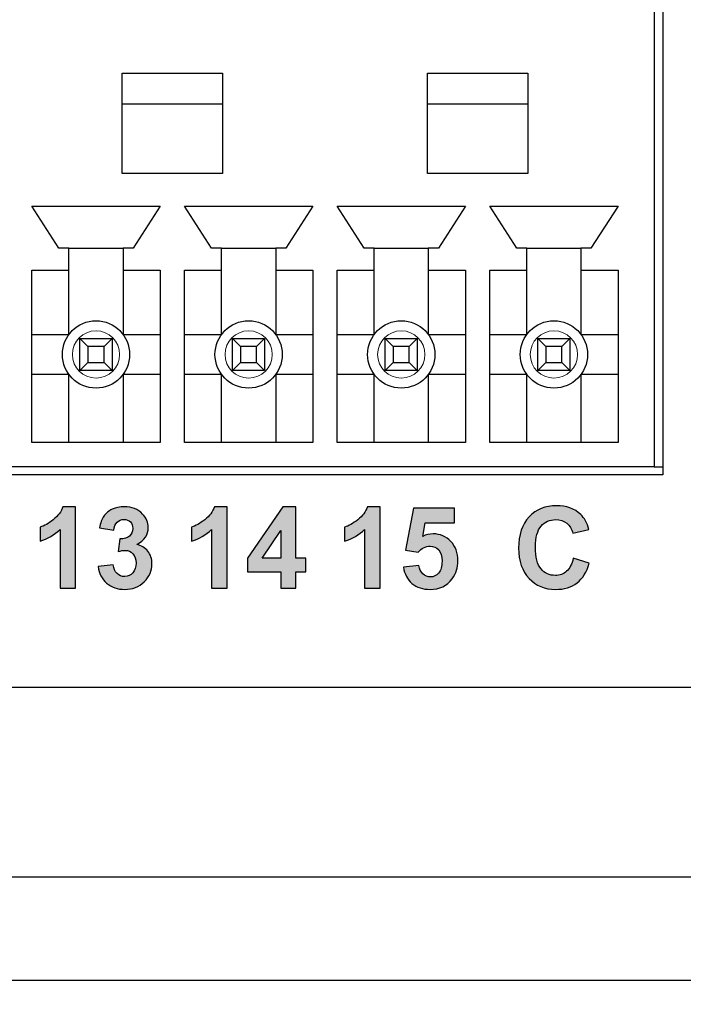
# Model space of a CAD drawing. Units: millimetres. Extents: x -8.5 to 87, y -7.9 to 32.5.
# Drawn here: x 51.6 to 68.1, y -7.9 to 16.7 of the extents above; entities that cross this region are included whole.
import ezdxf

# ---------------------------------------------------------------- set-up
doc = ezdxf.new("R2010")
doc.units = ezdxf.units.MM
for name, color, linetype, lineweight in [('Dimensions', 7, 'Continuous', 15), ('Dimensions @ 0.5', 7, 'Continuous', 15), ('Visible (ISO)', 7, 'Continuous', 25), ('Visible Narrow (ISO)', 7, 'Continuous', 15)]:
    doc.layers.add(name, color=color, linetype=linetype, lineweight=lineweight)
doc.layers.add('Silkscreen', color=7, linetype='Continuous', lineweight=15, true_color=0x979392)
doc.styles.add('titelhoek', font='arial.ttf')
doc.dimstyles.get("Standard").update_dxf_attribs({"dimtxt": 2, "dimasz": 2, "dimexe": 0.5, "dimexo": 0.5, "dimgap": 0.5, "dimtad": 1, "dimtxsty": 'titelhoek', "dimcen": 0, "dimadec": 0, "dimazin": 2, "dimtfac": 1, "dimtofl": 0, "dimtmove": 0, "dimatfit": 3, "dimfxl": 0, "dimtolj": 1, "dimtzin": 0, "dimarcsym": 0})

# ---------------------------------------------------------------- blocks, each defined once
blk = doc.blocks.new('*D6')
at = {"layer": 'Defpoints', "color": 0, "transparency": 16777216}
for p in [(0, 0.5), (87, 0.5), (87, -7.316)]:
    blk.add_point(p, dxfattribs=at)
at = {"layer": 'Dimensions', "color": 0, "linetype": 'ByBlock', "lineweight": -2, "transparency": 16777216}
for p, q in [((0, 0.25), (0, -7.566)), ((87, 0.25), (87, -7.566)), ((1, -7.316), (86, -7.316))]:
    blk.add_line(p, q, dxfattribs=at)
at = {"layer": 'Dimensions', "color": 0, "transparency": 16777216}
for points in [[(1, -7.15), (1, -7.483), (0, -7.316)], [(86, -7.15), (86, -7.483), (87, -7.316)]]:
    blk.add_solid(points, dxfattribs=at)
at = {"layer": 'Dimensions', "color": 0, "transparency": 16777216, "insert": (43.5, -6.425), "char_height": 1, "attachment_point": 5, "style": 'titelhoek'}
blk.add_mtext('\\A1;87 [3,425]', dxfattribs=at)
blk = doc.blocks.new('*D8')
at = {"layer": 'Defpoints', "color": 0, "transparency": 16777216}
for p in [(3.5, 16.25), (83.5, 16.25), (83.5, -4.736)]:
    blk.add_point(p, dxfattribs=at)
at = {"layer": 'Dimensions', "color": 0, "linetype": 'ByBlock', "lineweight": -2, "transparency": 16777216}
for p, q in [((3.5, 16), (3.5, -4.986)), ((83.5, 16), (83.5, -4.986)), ((4.5, -4.736), (82.5, -4.736))]:
    blk.add_line(p, q, dxfattribs=at)
at = {"layer": 'Dimensions', "color": 0, "transparency": 16777216}
for points in [[(4.5, -4.57), (4.5, -4.903), (3.5, -4.736)], [(82.5, -4.57), (82.5, -4.903), (83.5, -4.736)]]:
    blk.add_solid(points, dxfattribs=at)
at = {"layer": 'Dimensions', "color": 0, "transparency": 16777216, "insert": (43.5, -3.846), "char_height": 1, "attachment_point": 5, "style": 'titelhoek'}
blk.add_mtext('\\A1;80 [3,15]', dxfattribs=at)

msp = doc.modelspace()

# ---------------------------------------------------------------- hatches: boundary and pattern name
at = {"layer": 'Silkscreen'}
h = msp.add_hatch(color=256, dxfattribs=at)
edge = h.paths.add_edge_path()
edge.add_line((52.945, 4.5), (52.631, 4.5))
edge.add_spline(control_points=[(52.631, 4.5), (52.587, 4.377), (52.506, 4.269), (52.387, 4.177), (52.269, 4.085), (52.159, 4.022), (52.058, 3.989)], knot_values=[-6, -6, -6, -6, -5, -5, -5, -4, -4, -4, -4], degree=3, periodic=0)
edge.add_line((52.058, 3.989), (52.058, 3.637))
edge.add_spline(control_points=[(52.058, 3.637), (52.25, 3.701), (52.416, 3.799), (52.558, 3.931)], knot_values=[-3, -3, -3, -3, -2, -2, -2, -2], degree=3, periodic=0)
edge.add_line((52.558, 3.931), (52.558, 2.472))
edge.add_line((52.558, 2.472), (52.945, 2.472))
edge.add_line((52.945, 2.472), (52.945, 4.5))
h = msp.add_hatch(color=256, dxfattribs=at)
edge = h.paths.add_edge_path()
edge.add_spline(control_points=[(54.761, 3.982), (54.761, 4.107), (54.714, 4.219), (54.619, 4.318)], knot_values=[21, 21, 21, 21, 22, 22, 22, 22], degree=3, periodic=0)
edge.add_spline(control_points=[(54.619, 4.318), (54.505, 4.439), (54.352, 4.5), (54.162, 4.5)], knot_values=[16, 16, 16, 16, 17, 17, 17, 17], degree=3, periodic=0)
edge.add_spline(control_points=[(54.162, 4.5), (54.051, 4.5), (53.95, 4.479), (53.861, 4.437), (53.771, 4.395), (53.701, 4.338), (53.651, 4.265), (53.601, 4.192), (53.564, 4.094), (53.539, 3.972)], knot_values=[17, 17, 17, 17, 18, 18, 18, 19, 19, 19, 20, 20, 20, 20], degree=3, periodic=0)
edge.add_line((53.539, 3.972), (53.896, 3.912))
edge.add_spline(control_points=[(53.896, 3.912), (53.906, 4), (53.935, 4.067), (53.981, 4.113), (54.028, 4.159), (54.085, 4.182), (54.151, 4.182)], knot_values=[9, 9, 9, 9, 10, 10, 10, 11, 11, 11, 11], degree=3, periodic=0)
edge.add_spline(control_points=[(54.151, 4.182), (54.218, 4.182), (54.272, 4.162), (54.312, 4.121), (54.353, 4.081), (54.373, 4.026), (54.373, 3.958)], knot_values=[11, 11, 11, 11, 12, 12, 12, 13, 13, 13, 13], degree=3, periodic=0)
edge.add_spline(control_points=[(54.373, 3.958), (54.373, 3.879), (54.345, 3.814), (54.29, 3.766), (54.235, 3.718), (54.155, 3.695), (54.05, 3.698)], knot_values=[13, 13, 13, 13, 14, 14, 14, 15, 15, 15, 15], degree=3, periodic=0)
edge.add_line((54.05, 3.698), (54.008, 3.382))
edge.add_spline(control_points=[(54.008, 3.382), (54.076, 3.402), (54.136, 3.411), (54.185, 3.411)], knot_values=[1, 1, 1, 1, 2, 2, 2, 2], degree=3, periodic=0)
edge.add_spline(control_points=[(54.185, 3.411), (54.261, 3.411), (54.325, 3.383), (54.377, 3.326), (54.429, 3.269), (54.455, 3.192), (54.455, 3.094)], knot_values=[2, 2, 2, 2, 3, 3, 3, 4, 4, 4, 4], degree=3, periodic=0)
edge.add_spline(control_points=[(54.455, 3.094), (54.455, 2.992), (54.428, 2.91), (54.373, 2.849), (54.319, 2.788), (54.252, 2.758), (54.172, 2.758)], knot_values=[4, 4, 4, 4, 5, 5, 5, 6, 6, 6, 6], degree=3, periodic=0)
edge.add_spline(control_points=[(54.172, 2.758), (54.097, 2.758), (54.034, 2.783), (53.981, 2.834), (53.929, 2.884), (53.897, 2.957), (53.885, 3.053)], knot_values=[6, 6, 6, 6, 7, 7, 7, 8, 8, 8, 8], degree=3, periodic=0)
edge.add_line((53.885, 3.053), (53.51, 3.008))
edge.add_spline(control_points=[(53.51, 3.008), (53.529, 2.838), (53.599, 2.7), (53.72, 2.595), (53.84, 2.49), (53.992, 2.437), (54.174, 2.437)], knot_values=[22, 22, 22, 22, 23, 23, 23, 24, 24, 24, 24], degree=3, periodic=0)
edge.add_spline(control_points=[(54.174, 2.437), (54.367, 2.437), (54.528, 2.5), (54.658, 2.624), (54.788, 2.749), (54.852, 2.901), (54.852, 3.078)], knot_values=[24, 24, 24, 24, 25, 25, 25, 26, 26, 26, 26], degree=3, periodic=0)
edge.add_spline(control_points=[(54.852, 3.078), (54.852, 3.2), (54.818, 3.304), (54.748, 3.391), (54.679, 3.477), (54.586, 3.533), (54.471, 3.557)], knot_values=[26, 26, 26, 26, 27, 27, 27, 28, 28, 28, 28], degree=3, periodic=0)
edge.add_spline(control_points=[(54.471, 3.557), (54.664, 3.663), (54.761, 3.805), (54.761, 3.982)], knot_values=[20, 20, 20, 20, 21, 21, 21, 21], degree=3, periodic=0)
h = msp.add_hatch(color=256, dxfattribs=at)
edge = h.paths.add_edge_path()
edge.add_line((56.727, 4.5), (56.413, 4.5))
edge.add_spline(control_points=[(56.413, 4.5), (56.369, 4.377), (56.287, 4.269), (56.169, 4.177), (56.05, 4.085), (55.941, 4.022), (55.839, 3.989)], knot_values=[-6, -6, -6, -6, -5, -5, -5, -4, -4, -4, -4], degree=3, periodic=0)
edge.add_line((55.839, 3.989), (55.839, 3.637))
edge.add_spline(control_points=[(55.839, 3.637), (56.031, 3.701), (56.198, 3.799), (56.34, 3.931)], knot_values=[-3, -3, -3, -3, -2, -2, -2, -2], degree=3, periodic=0)
edge.add_line((56.34, 3.931), (56.34, 2.472))
edge.add_line((56.34, 2.472), (56.727, 2.472))
edge.add_line((56.727, 2.472), (56.727, 4.5))
h = msp.add_hatch(color=256, dxfattribs=at)
h.paths.add_polyline_path([(58.44, 4.5), (58.115, 4.5), (57.238, 3.217), (57.238, 2.878), (58.065, 2.878), (58.065, 2.472), (58.44, 2.472), (58.44, 2.878), (58.691, 2.878), (58.691, 3.218), (58.44, 3.218)])
h.paths.add_polyline_path([(58.065, 3.909), (58.065, 3.218), (57.601, 3.218)], flags=16)
h = msp.add_hatch(color=256, dxfattribs=at)
edge = h.paths.add_edge_path()
edge.add_line((60.547, 4.5), (60.233, 4.5))
edge.add_spline(control_points=[(60.233, 4.5), (60.189, 4.377), (60.108, 4.269), (59.989, 4.177), (59.871, 4.085), (59.761, 4.022), (59.66, 3.989)], knot_values=[-6, -6, -6, -6, -5, -5, -5, -4, -4, -4, -4], degree=3, periodic=0)
edge.add_line((59.66, 3.989), (59.66, 3.637))
edge.add_spline(control_points=[(59.66, 3.637), (59.852, 3.701), (60.018, 3.799), (60.16, 3.931)], knot_values=[-3, -3, -3, -3, -2, -2, -2, -2], degree=3, periodic=0)
edge.add_line((60.16, 3.931), (60.16, 2.472))
edge.add_line((60.16, 2.472), (60.547, 2.472))
edge.add_line((60.547, 2.472), (60.547, 4.5))
h = msp.add_hatch(color=256, dxfattribs=at)
edge = h.paths.add_edge_path()
edge.add_line((62.401, 4.464), (61.377, 4.464))
edge.add_line((61.377, 4.464), (61.178, 3.413))
edge.add_line((61.178, 3.413), (61.493, 3.367))
edge.add_spline(control_points=[(61.493, 3.367), (61.581, 3.466), (61.68, 3.515), (61.792, 3.515)], knot_values=[6, 6, 6, 6, 7, 7, 7, 7], degree=3, periodic=0)
edge.add_spline(control_points=[(61.792, 3.515), (61.88, 3.515), (61.953, 3.484), (62.009, 3.422)], knot_values=[7, 7, 7, 7, 8, 8, 8, 8], degree=3, periodic=0)
edge.add_spline(control_points=[(62.009, 3.422), (62.064, 3.36), (62.092, 3.267), (62.092, 3.143)], knot_values=[4, 4, 4, 4, 5, 5, 5, 5], degree=3, periodic=0)
edge.add_spline(control_points=[(62.092, 3.143), (62.092, 3.01), (62.064, 2.911), (62.008, 2.846)], knot_values=[5, 5, 5, 5, 6, 6, 6, 6], degree=3, periodic=0)
edge.add_spline(control_points=[(62.008, 2.846), (61.952, 2.78), (61.883, 2.747), (61.803, 2.747)], knot_values=[2, 2, 2, 2, 3, 3, 3, 3], degree=3, periodic=0)
edge.add_spline(control_points=[(61.803, 2.747), (61.732, 2.747), (61.669, 2.773), (61.615, 2.824)], knot_values=[3, 3, 3, 3, 4, 4, 4, 4], degree=3, periodic=0)
edge.add_spline(control_points=[(61.615, 2.824), (61.561, 2.875), (61.528, 2.944), (61.517, 3.031)], knot_values=[1, 1, 1, 1, 2, 2, 2, 2], degree=3, periodic=0)
edge.add_line((61.517, 3.031), (61.131, 2.991))
edge.add_spline(control_points=[(61.131, 2.991), (61.154, 2.822), (61.225, 2.687), (61.342, 2.587)], knot_values=[20, 20, 20, 20, 21, 21, 21, 21], degree=3, periodic=0)
edge.add_spline(control_points=[(61.342, 2.587), (61.46, 2.487), (61.612, 2.437), (61.798, 2.437)], knot_values=[18, 18, 18, 18, 19, 19, 19, 19], degree=3, periodic=0)
edge.add_spline(control_points=[(61.798, 2.437), (62.032, 2.437), (62.214, 2.526), (62.346, 2.704)], knot_values=[19, 19, 19, 19, 20, 20, 20, 20], degree=3, periodic=0)
edge.add_spline(control_points=[(62.346, 2.704), (62.442, 2.835), (62.49, 2.983), (62.49, 3.15)], knot_values=[16, 16, 16, 16, 17, 17, 17, 17], degree=3, periodic=0)
edge.add_spline(control_points=[(62.49, 3.15), (62.49, 3.349), (62.43, 3.511), (62.311, 3.636)], knot_values=[17, 17, 17, 17, 18, 18, 18, 18], degree=3, periodic=0)
edge.add_spline(control_points=[(62.311, 3.636), (62.192, 3.761), (62.046, 3.823), (61.874, 3.823)], knot_values=[14, 14, 14, 14, 15, 15, 15, 15], degree=3, periodic=0)
edge.add_spline(control_points=[(61.874, 3.823), (61.784, 3.823), (61.696, 3.802), (61.61, 3.759)], knot_values=[15, 15, 15, 15, 16, 16, 16, 16], degree=3, periodic=0)
edge.add_line((61.61, 3.759), (61.67, 4.102))
edge.add_line((61.67, 4.102), (62.401, 4.102))
edge.add_line((62.401, 4.102), (62.401, 4.464))
h = msp.add_hatch(color=256, dxfattribs=at)
edge = h.paths.add_edge_path()
edge.add_spline(control_points=[(65.553, 4.307), (65.398, 4.453), (65.197, 4.526), (64.95, 4.526)], knot_values=[-8, -8, -8, -8, -7, -7, -7, -7], degree=3, periodic=0)
edge.add_spline(control_points=[(64.95, 4.526), (64.668, 4.526), (64.439, 4.433), (64.266, 4.247), (64.092, 4.061), (64.005, 3.8), (64.005, 3.464)], knot_values=[-7, -7, -7, -7, -6, -6, -6, -5, -5, -5, -5], degree=3, periodic=0)
edge.add_spline(control_points=[(64.005, 3.464), (64.005, 3.146), (64.092, 2.895), (64.264, 2.712), (64.437, 2.529), (64.657, 2.437), (64.926, 2.437)], knot_values=[-5, -5, -5, -5, -4, -4, -4, -3, -3, -3, -3], degree=3, periodic=0)
edge.add_spline(control_points=[(64.926, 2.437), (65.142, 2.437), (65.321, 2.49), (65.462, 2.598), (65.603, 2.705), (65.704, 2.868), (65.765, 3.089)], knot_values=[-3, -3, -3, -3, -2, -2, -2, -1, -1, -1, -1], degree=3, periodic=0)
edge.add_line((65.765, 3.089), (65.369, 3.214))
edge.add_spline(control_points=[(65.369, 3.214), (65.335, 3.066), (65.279, 2.958), (65.201, 2.889), (65.123, 2.82), (65.03, 2.786), (64.922, 2.786)], knot_values=[-18, -18, -18, -18, -17, -17, -17, -16, -16, -16, -16], degree=3, periodic=0)
edge.add_spline(control_points=[(64.922, 2.786), (64.774, 2.786), (64.655, 2.84), (64.563, 2.948)], knot_values=[-16, -16, -16, -16, -15, -15, -15, -15], degree=3, periodic=0)
edge.add_spline(control_points=[(64.563, 2.948), (64.471, 3.057), (64.425, 3.239), (64.425, 3.494)], knot_values=[-15, -15, -15, -15, -14, -14, -14, -14], degree=3, periodic=0)
edge.add_spline(control_points=[(64.425, 3.494), (64.425, 3.735), (64.472, 3.909), (64.565, 4.016), (64.659, 4.124), (64.78, 4.178), (64.93, 4.178)], knot_values=[-14, -14, -14, -14, -13, -13, -13, -12, -12, -12, -12], degree=3, periodic=0)
edge.add_spline(control_points=[(64.93, 4.178), (65.038, 4.178), (65.13, 4.147), (65.206, 4.087), (65.282, 4.026), (65.332, 3.943), (65.356, 3.839)], knot_values=[-12, -12, -12, -12, -11, -11, -11, -10, -10, -10, -10], degree=3, periodic=0)
edge.add_line((65.356, 3.839), (65.759, 3.935))
edge.add_spline(control_points=[(65.759, 3.935), (65.714, 4.097), (65.645, 4.221), (65.553, 4.307)], knot_values=[-9, -9, -9, -9, -8, -8, -8, -8], degree=3, periodic=0)

# ---------------------------------------------------------------- linework, layer by layer
at = {"layer": 'Visible (ISO)'}
for p, q in [((67.6, 28.4), (67.6, 5.3)), ((67.385, 28.2), (67.385, 5.5)), ((54.11, 12.817), (54.11, 15.317)), ((54.11, 15.317), (56.61, 15.317)), ((56.61, 15.317), (56.61, 12.817)), ((61.73, 12.817), (61.73, 15.317)), ((61.73, 15.317), (64.23, 15.317)), ((64.23, 15.317), (64.23, 12.817)), ((56.61, 14.544), (54.11, 14.544)), ((64.23, 14.544), (61.73, 14.544)), ((56.61, 12.817), (54.11, 12.817)), ((64.23, 12.817), (61.73, 12.817)), ((52.53, 10.95), (51.855, 12)), ((51.855, 12), (55.055, 12)), ((55.055, 12), (54.38, 10.95)), ((56.34, 10.95), (55.665, 12)), ((55.665, 12), (58.865, 12)), ((58.865, 12), (58.19, 10.95)), ((60.15, 10.95), (59.475, 12)), ((59.475, 12), (62.675, 12)), ((62.675, 12), (62, 10.95)), ((63.96, 10.95), (63.285, 12)), ((63.285, 12), (66.485, 12)), ((66.485, 12), (65.81, 10.95)), ((52.78, 10.95), (52.53, 10.95)), ((52.78, 10.4), (52.78, 10.95)), ((52.78, 10.95), (54.13, 10.95)), ((54.38, 10.95), (54.13, 10.95)), ((54.13, 10.95), (54.13, 10.4)), ((56.59, 10.95), (56.34, 10.95)), ((56.59, 10.4), (56.59, 10.95)), ((56.59, 10.95), (57.94, 10.95)), ((58.19, 10.95), (57.94, 10.95)), ((57.94, 10.95), (57.94, 10.4)), ((60.4, 10.95), (60.15, 10.95)), ((60.4, 10.4), (60.4, 10.95)), ((60.4, 10.95), (61.75, 10.95)), ((62, 10.95), (61.75, 10.95)), ((61.75, 10.95), (61.75, 10.4)), ((64.21, 10.95), (63.96, 10.95)), ((64.21, 10.4), (64.21, 10.95)), ((64.21, 10.95), (65.56, 10.95)), ((65.81, 10.95), (65.56, 10.95)), ((65.56, 10.95), (65.56, 10.4)), ((51.855, 6.1), (51.855, 10.4)), ((51.855, 10.4), (52.78, 10.4)), ((52.78, 8.8), (52.78, 10.4)), ((54.13, 10.4), (55.055, 10.4)), ((54.13, 10.4), (54.13, 8.8)), ((55.055, 10.4), (55.055, 6.1)), ((55.665, 6.1), (55.665, 10.4)), ((55.665, 10.4), (56.59, 10.4)), ((56.59, 8.8), (56.59, 10.4)), ((57.94, 10.4), (58.865, 10.4)), ((57.94, 10.4), (57.94, 8.8)), ((58.865, 10.4), (58.865, 6.1)), ((59.475, 6.1), (59.475, 10.4)), ((59.475, 10.4), (60.4, 10.4)), ((60.4, 8.8), (60.4, 10.4)), ((61.75, 10.4), (62.675, 10.4)), ((61.75, 10.4), (61.75, 8.8)), ((62.675, 10.4), (62.675, 6.1)), ((63.285, 6.1), (63.285, 10.4)), ((63.285, 10.4), (64.21, 10.4)), ((64.21, 8.8), (64.21, 10.4)), ((65.56, 10.4), (66.485, 10.4)), ((65.56, 10.4), (65.56, 8.8)), ((66.485, 10.4), (66.485, 6.1)), ((51.855, 8.8), (52.78, 8.8)), ((53.055, 8.7), (53.855, 8.7)), ((53.055, 8.7), (53.255, 8.5)), ((53.055, 7.9), (53.055, 8.7)), ((53.855, 8.7), (53.655, 8.5)), ((53.855, 8.7), (53.855, 7.9)), ((54.13, 8.8), (55.055, 8.8)), ((55.665, 8.8), (56.59, 8.8)), ((56.865, 8.7), (57.665, 8.7)), ((56.865, 8.7), (57.065, 8.5)), ((56.865, 7.9), (56.865, 8.7)), ((57.665, 8.7), (57.465, 8.5)), ((57.665, 8.7), (57.665, 7.9)), ((57.94, 8.8), (58.865, 8.8)), ((59.475, 8.8), (60.4, 8.8)), ((60.675, 8.7), (61.475, 8.7)), ((60.675, 8.7), (60.875, 8.5)), ((60.675, 7.9), (60.675, 8.7)), ((61.475, 8.7), (61.275, 8.5)), ((61.475, 8.7), (61.475, 7.9)), ((61.75, 8.8), (62.675, 8.8)), ((63.285, 8.8), (64.21, 8.8)), ((64.485, 8.7), (65.285, 8.7)), ((64.485, 8.7), (64.685, 8.5)), ((64.485, 7.9), (64.485, 8.7)), ((65.285, 8.7), (65.085, 8.5)), ((65.285, 8.7), (65.285, 7.9)), ((65.56, 8.8), (66.485, 8.8)), ((53.255, 8.5), (53.255, 8.1)), ((53.655, 8.5), (53.255, 8.5)), ((53.655, 8.1), (53.655, 8.5)), ((57.065, 8.5), (57.065, 8.1)), ((57.465, 8.5), (57.065, 8.5)), ((57.465, 8.1), (57.465, 8.5)), ((60.875, 8.5), (60.875, 8.1)), ((61.275, 8.5), (60.875, 8.5)), ((61.275, 8.1), (61.275, 8.5)), ((64.685, 8.5), (64.685, 8.1)), ((65.085, 8.5), (64.685, 8.5)), ((65.085, 8.1), (65.085, 8.5)), ((53.255, 8.1), (53.055, 7.9)), ((53.855, 7.9), (53.055, 7.9)), ((53.255, 8.1), (53.655, 8.1)), ((53.655, 8.1), (53.855, 7.9)), ((57.065, 8.1), (56.865, 7.9)), ((57.665, 7.9), (56.865, 7.9)), ((57.065, 8.1), (57.465, 8.1)), ((57.465, 8.1), (57.665, 7.9)), ((60.875, 8.1), (60.675, 7.9)), ((61.475, 7.9), (60.675, 7.9)), ((60.875, 8.1), (61.275, 8.1)), ((61.275, 8.1), (61.475, 7.9)), ((64.685, 8.1), (64.485, 7.9)), ((65.285, 7.9), (64.485, 7.9)), ((64.685, 8.1), (65.085, 8.1)), ((65.085, 8.1), (65.285, 7.9)), ((52.78, 7.8), (51.855, 7.8)), ((52.78, 6.1), (52.78, 7.8)), ((54.13, 7.8), (54.13, 6.1)), ((55.055, 7.8), (54.13, 7.8)), ((56.59, 7.8), (55.665, 7.8)), ((56.59, 6.1), (56.59, 7.8)), ((57.94, 7.8), (57.94, 6.1)), ((58.865, 7.8), (57.94, 7.8)), ((60.4, 7.8), (59.475, 7.8)), ((60.4, 6.1), (60.4, 7.8)), ((61.75, 7.8), (61.75, 6.1)), ((62.675, 7.8), (61.75, 7.8)), ((64.21, 7.8), (63.285, 7.8)), ((64.21, 6.1), (64.21, 7.8)), ((66.485, 7.8), (65.56, 7.8)), ((65.56, 7.8), (65.56, 6.1)), ((55.055, 6.1), (51.855, 6.1)), ((58.865, 6.1), (55.665, 6.1)), ((62.675, 6.1), (59.475, 6.1)), ((66.485, 6.1), (63.285, 6.1)), ((67.385, 5.5), (35.715, 5.5)), ((67.385, 5.5), (67.6, 5.5)), ((67.6, 5.3), (35.5, 5.3)), ((52.945, 4.5), (52.631, 4.5)), ((52.945, 2.472), (52.945, 4.5)), ((56.727, 4.5), (56.413, 4.5)), ((56.727, 2.472), (56.727, 4.5)), ((58.115, 4.5), (57.238, 3.217)), ((58.44, 4.5), (58.115, 4.5)), ((58.44, 3.218), (58.44, 4.5)), ((60.547, 4.5), (60.233, 4.5)), ((60.547, 2.472), (60.547, 4.5)), ((61.377, 4.464), (61.178, 3.413)), ((62.401, 4.464), (61.377, 4.464)), ((62.401, 4.102), (62.401, 4.464)), ((52.058, 3.989), (52.058, 3.637)), ((53.539, 3.972), (53.896, 3.912)), ((55.839, 3.989), (55.839, 3.637)), ((59.66, 3.989), (59.66, 3.637)), ((61.61, 3.759), (61.67, 4.102)), ((61.67, 4.102), (62.401, 4.102)), ((65.356, 3.839), (65.759, 3.935)), ((52.558, 3.931), (52.558, 2.472)), ((54.05, 3.698), (54.008, 3.382)), ((56.34, 3.931), (56.34, 2.472)), ((57.601, 3.218), (58.065, 3.909)), ((58.065, 3.909), (58.065, 3.218)), ((60.16, 3.931), (60.16, 2.472)), ((57.238, 3.217), (57.238, 2.878)), ((58.065, 3.218), (57.601, 3.218)), ((58.691, 3.218), (58.44, 3.218)), ((58.691, 2.878), (58.691, 3.218)), ((61.178, 3.413), (61.493, 3.367)), ((65.765, 3.089), (65.369, 3.214)), ((53.885, 3.053), (53.51, 3.008)), ((61.517, 3.031), (61.131, 2.991)), ((57.238, 2.878), (58.065, 2.878)), ((58.065, 2.878), (58.065, 2.472)), ((58.44, 2.878), (58.691, 2.878)), ((58.44, 2.472), (58.44, 2.878)), ((52.558, 2.472), (52.945, 2.472)), ((56.34, 2.472), (56.727, 2.472)), ((58.065, 2.472), (58.44, 2.472)), ((60.16, 2.472), (60.547, 2.472)), ((0.5, 0), (86.5, 0))]:
    msp.add_line(p, q, dxfattribs=at)
for centre in [(53.455, 8.3), (57.265, 8.3), (61.075, 8.3), (64.885, 8.3)]:
    msp.add_circle(centre, 0.84, dxfattribs=at)
for points, knots in [([(52.631, 4.5), (52.587, 4.377), (52.506, 4.269), (52.387, 4.177), (52.269, 4.085), (52.159, 4.022), (52.058, 3.989)], [-6, -6, -6, -6, -5, -5, -5, -4, -4, -4, -4]), ([(54.619, 4.318), (54.505, 4.439), (54.352, 4.5), (54.162, 4.5), (54.051, 4.5), (53.95, 4.479), (53.861, 4.437), (53.771, 4.395), (53.701, 4.338), (53.651, 4.265), (53.601, 4.192), (53.564, 4.094), (53.539, 3.972)], [16, 16, 16, 16, 17, 17, 17, 18, 18, 18, 19, 19, 19, 20, 20, 20, 20]), ([(56.413, 4.5), (56.369, 4.377), (56.287, 4.269), (56.169, 4.177), (56.05, 4.085), (55.941, 4.022), (55.839, 3.989)], [-6, -6, -6, -6, -5, -5, -5, -4, -4, -4, -4]), ([(60.233, 4.5), (60.189, 4.377), (60.108, 4.269), (59.989, 4.177), (59.871, 4.085), (59.761, 4.022), (59.66, 3.989)], [-6, -6, -6, -6, -5, -5, -5, -4, -4, -4, -4]), ([(65.553, 4.307), (65.398, 4.453), (65.197, 4.526), (64.95, 4.526), (64.668, 4.526), (64.439, 4.433), (64.266, 4.247), (64.092, 4.061), (64.005, 3.8), (64.005, 3.464), (64.005, 3.146), (64.092, 2.895), (64.264, 2.712), (64.437, 2.529), (64.657, 2.437), (64.926, 2.437), (65.142, 2.437), (65.321, 2.49), (65.462, 2.598), (65.603, 2.705), (65.704, 2.868), (65.765, 3.089)], [-8, -8, -8, -8, -7, -7, -7, -6, -6, -6, -5, -5, -5, -4, -4, -4, -3, -3, -3, -2, -2, -2, -1, -1, -1, -1]), ([(53.896, 3.912), (53.906, 4), (53.935, 4.067), (53.981, 4.113), (54.028, 4.159), (54.085, 4.182), (54.151, 4.182), (54.218, 4.182), (54.272, 4.162), (54.312, 4.121), (54.353, 4.081), (54.373, 4.026), (54.373, 3.958), (54.373, 3.879), (54.345, 3.814), (54.29, 3.766), (54.235, 3.718), (54.155, 3.695), (54.05, 3.698)], [9, 9, 9, 9, 10, 10, 10, 11, 11, 11, 12, 12, 12, 13, 13, 13, 14, 14, 14, 15, 15, 15, 15]), ([(54.471, 3.557), (54.664, 3.663), (54.761, 3.805), (54.761, 3.982), (54.761, 4.107), (54.714, 4.219), (54.619, 4.318)], [20, 20, 20, 20, 21, 21, 21, 22, 22, 22, 22]), ([(64.563, 2.948), (64.471, 3.057), (64.425, 3.239), (64.425, 3.494), (64.425, 3.735), (64.472, 3.909), (64.565, 4.016), (64.659, 4.124), (64.78, 4.178), (64.93, 4.178), (65.038, 4.178), (65.13, 4.147), (65.206, 4.087), (65.282, 4.026), (65.332, 3.943), (65.356, 3.839)], [-15, -15, -15, -15, -14, -14, -14, -13, -13, -13, -12, -12, -12, -11, -11, -11, -10, -10, -10, -10]), ([(62.311, 3.636), (62.192, 3.761), (62.046, 3.823), (61.874, 3.823), (61.784, 3.823), (61.696, 3.802), (61.61, 3.759)], [14, 14, 14, 14, 15, 15, 15, 16, 16, 16, 16]), ([(53.51, 3.008), (53.529, 2.838), (53.599, 2.7), (53.72, 2.595), (53.84, 2.49), (53.992, 2.437), (54.174, 2.437), (54.367, 2.437), (54.528, 2.5), (54.658, 2.624), (54.788, 2.749), (54.852, 2.901), (54.852, 3.078), (54.852, 3.2), (54.818, 3.304), (54.748, 3.391), (54.679, 3.477), (54.586, 3.533), (54.471, 3.557)], [22, 22, 22, 22, 23, 23, 23, 24, 24, 24, 25, 25, 25, 26, 26, 26, 27, 27, 27, 28, 28, 28, 28]), ([(61.493, 3.367), (61.581, 3.466), (61.68, 3.515), (61.792, 3.515), (61.88, 3.515), (61.953, 3.484), (62.009, 3.422)], [6, 6, 6, 6, 7, 7, 7, 8, 8, 8, 8]), ([(62.346, 2.704), (62.442, 2.835), (62.49, 2.983), (62.49, 3.15), (62.49, 3.349), (62.43, 3.511), (62.311, 3.636)], [16, 16, 16, 16, 17, 17, 17, 18, 18, 18, 18]), ([(54.008, 3.382), (54.076, 3.402), (54.136, 3.411), (54.185, 3.411), (54.261, 3.411), (54.325, 3.383), (54.377, 3.326), (54.429, 3.269), (54.455, 3.192), (54.455, 3.094), (54.455, 2.992), (54.428, 2.91), (54.373, 2.849), (54.319, 2.788), (54.252, 2.758), (54.172, 2.758), (54.097, 2.758), (54.034, 2.783), (53.981, 2.834), (53.929, 2.884), (53.897, 2.957), (53.885, 3.053)], [1, 1, 1, 1, 2, 2, 2, 3, 3, 3, 4, 4, 4, 5, 5, 5, 6, 6, 6, 7, 7, 7, 8, 8, 8, 8]), ([(62.009, 3.422), (62.064, 3.36), (62.092, 3.267), (62.092, 3.143), (62.092, 3.01), (62.064, 2.911), (62.008, 2.846)], [4, 4, 4, 4, 5, 5, 5, 6, 6, 6, 6]), ([(65.369, 3.214), (65.335, 3.066), (65.279, 2.958), (65.201, 2.889), (65.123, 2.82), (65.03, 2.786), (64.922, 2.786), (64.774, 2.786), (64.655, 2.84), (64.563, 2.948)], [-18, -18, -18, -18, -17, -17, -17, -16, -16, -16, -15, -15, -15, -15]), ([(61.342, 2.587), (61.46, 2.487), (61.612, 2.437), (61.798, 2.437), (62.032, 2.437), (62.214, 2.526), (62.346, 2.704)], [18, 18, 18, 18, 19, 19, 19, 20, 20, 20, 20]), ([(62.008, 2.846), (61.952, 2.78), (61.883, 2.747), (61.803, 2.747), (61.732, 2.747), (61.669, 2.773), (61.615, 2.824)], [2, 2, 2, 2, 3, 3, 3, 4, 4, 4, 4])]:
    msp.add_open_spline(points, degree=3, knots=knots, dxfattribs=at)
for points in [[(65.759, 3.935), (65.714, 4.097), (65.645, 4.221), (65.553, 4.307)], [(52.058, 3.637), (52.25, 3.701), (52.416, 3.799), (52.558, 3.931)], [(55.839, 3.637), (56.031, 3.701), (56.198, 3.799), (56.34, 3.931)], [(59.66, 3.637), (59.852, 3.701), (60.018, 3.799), (60.16, 3.931)], [(61.131, 2.991), (61.154, 2.822), (61.225, 2.687), (61.342, 2.587)], [(61.615, 2.824), (61.561, 2.875), (61.528, 2.944), (61.517, 3.031)]]:
    msp.add_open_spline(points, degree=3, dxfattribs=at)
at = {"layer": 'Visible Narrow (ISO)'}
for centre in [(53.455, 8.3), (57.265, 8.3), (61.075, 8.3), (64.885, 8.3)]:
    msp.add_circle(centre, 0.59, dxfattribs=at)

# ---------------------------------------------------------------- dimensions: what is measured, and where the dimension line sits
at = {"layer": 'Dimensions @ 0.5'}
for base, p1, p2, picture, middle in [((83.5, -4.736), (3.5, 16.25), (83.5, 16.25), '*D8', (43.5, -4.736)), ((87, -7.316), (0, 0.5), (87, 0.5), '*D6', (43.5, -7.316))]:
    dim = msp.add_linear_dim(base=base, p1=p1, p2=p2, dimstyle='Standard', override={"dimscale": 0.5, "dimtix": 0, "dimtofl": 0, "dimtmove": 0, "dimatfit": 3, "dimarcsym": 1}, dxfattribs=at)
    dim.commit()
    dim.dimension.update_dxf_attribs({"geometry": picture, "text_midpoint": middle, "dimtype": 128})

doc.saveas('drawing.dxf')
